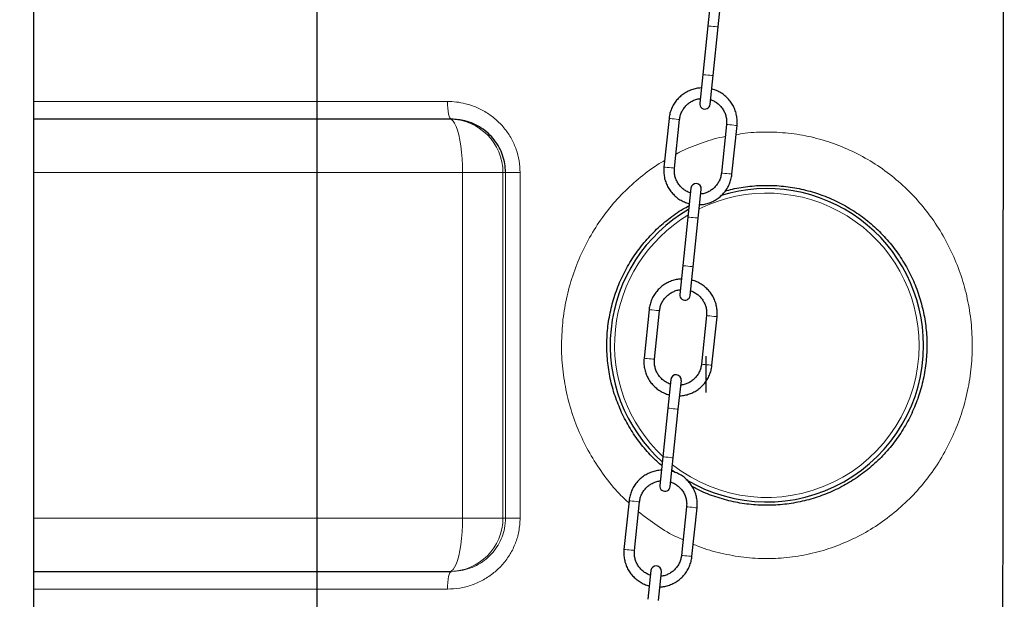
# Model space of a CAD drawing. Units: millimetres. Extents: x 0 to 1277, y 0 to 297.
# Drawn here: x 509 to 527, y 210 to 221 of the extents above; entities that cross this region are included whole.
import ezdxf

# ---------------------------------------------------------------- set-up
doc = ezdxf.new("R2010")
doc.units = ezdxf.units.MM
doc.header["$PDSIZE"] = -1
doc.linetypes.add('SLD-Sólida', pattern=[0])
doc.layers.add('COTAS_', color=5, linetype='SLD-Sólida')
doc.styles.add('SLDTEXTSTYLE0', font='ARIALN.TTF', dxfattribs={"width": 0.87})
doc.dimstyles.new('SLDDIMSTYLE3', dxfattribs={"dimtxt": 2.328333, "dimasz": 3.302, "dimexe": 0, "dimexo": 0.0625, "dimgap": 0.582083, "dimtad": 1, "dimdec": 0, "dimlfac": 25, "dimrnd": 1e-09, "dimzin": 12, "dimdsep": 46, "dimtxsty": 'SLDTEXTSTYLE0', "dimsah": 1, "dimcen": 0.09, "dimadec": 0, "dimazin": 3, "dimtfac": 1, "dimtdec": 0, "dimtmove": 0, "dimatfit": 0, "dimfxl": 1, "dimfrac": 2, "dimtolj": 1, "dimtzin": 12, "dimarcsym": 0})

# ---------------------------------------------------------------- blocks, each defined once
blk = doc.blocks.new('*D121')
at = {"layer": 'COTAS_', "color": 0, "lineweight": -2, "transparency": 16777216}
for p, q in [((503.486, 223.725), (503.486, 162.548)), ((514.686, 223.725), (514.686, 162.548)), ((506.788, 162.548), (511.384, 162.548))]:
    blk.add_line(p, q, dxfattribs=at)
at = {"layer": 'COTAS_', "color": 0, "transparency": 16777216}
for points in [[(506.788, 163.098), (506.788, 161.997), (503.486, 162.548)], [(511.384, 163.098), (511.384, 161.997), (514.686, 162.548)]]:
    blk.add_solid(points, dxfattribs=at)
at = {"layer": 'Defpoints', "color": 0, "transparency": 16777216}
for p in [(503.486, 223.788), (514.686, 223.788), (514.686, 162.548)]:
    blk.add_point(p, dxfattribs=at)
at = {"layer": 'COTAS_', "color": 0, "transparency": 16777216, "insert": (509.086, 165.507), "char_height": 2.3283, "attachment_point": 2, "style": 'SLDTEXTSTYLE0'}
blk.add_mtext('\\A1;280', dxfattribs=at)

msp = doc.modelspace()

# ---------------------------------------------------------------- linework, layer by layer
at = {"color": 7, "linetype": 'SLD-Sólida', "lineweight": 25}
for p, q in [((509.594, 184.779), (509.594, 256.772)), ((521.777, 221.246), (521.723, 220.728)), ((521.911, 220.709), (521.966, 221.226)), ((521.723, 220.728), (521.631, 219.853)), ((521.82, 219.833), (521.911, 220.709)), ((521.631, 219.853), (521.577, 219.336)), ((521.766, 219.316), (521.82, 219.833)), ((517.078, 219.048), (509.594, 219.048)), ((517.11, 219.048), (517.078, 219.048)), ((521.026, 219.062), (520.934, 218.187)), ((521.123, 218.167), (521.215, 219.042)), ((522.06, 218.954), (521.969, 218.079)), ((522.157, 218.059), (522.249, 218.934)), ((521.417, 217.804), (521.363, 217.287)), ((521.552, 217.267), (521.606, 217.785)), ((521.363, 217.287), (521.272, 216.412)), ((521.461, 216.392), (521.552, 217.267)), ((521.272, 216.412), (521.218, 215.895)), ((521.407, 215.875), (521.461, 216.392)), ((520.666, 215.621), (520.575, 214.745)), ((520.764, 214.726), (520.855, 215.601)), ((521.7, 215.513), (521.609, 214.637)), ((521.798, 214.618), (521.889, 215.493)), ((521.058, 214.363), (521.004, 213.846)), ((521.192, 213.826), (521.247, 214.343)), ((521.004, 213.846), (520.912, 212.971)), ((521.101, 212.951), (521.192, 213.826)), ((520.912, 212.971), (520.858, 212.454)), ((521.047, 212.434), (521.101, 212.951)), ((521.078, 212.734), (521.144, 212.685)), ((520.307, 212.179), (520.215, 211.304)), ((520.404, 211.284), (520.496, 212.16)), ((521.341, 212.071), (521.25, 211.196)), ((521.438, 211.176), (521.53, 212.052)), ((509.594, 210.908), (517.078, 210.908)), ((517.078, 210.908), (517.11, 210.908)), ((520.698, 210.922), (520.644, 210.405)), ((520.833, 210.385), (520.887, 210.902))]:
    msp.add_line(p, q, dxfattribs=at)
at = {"color": 8, "linetype": 'SLD-Sólida', "lineweight": 18}
for p, q in [((509.594, 219.368), (517.036, 219.368)), ((509.594, 218.088), (517.31, 218.088)), ((517.31, 218.088), (517.31, 211.868)), ((517.31, 218.088), (518.037, 218.088)), ((518.037, 211.868), (518.037, 218.088)), ((518.037, 218.088), (518.084, 218.088)), ((518.084, 218.088), (518.082, 218.104)), ((518.084, 218.088), (518.084, 211.868)), ((518.084, 218.088), (518.346, 218.088)), ((518.346, 211.868), (518.346, 218.088)), ((517.31, 211.868), (509.594, 211.868)), ((518.037, 211.868), (517.31, 211.868)), ((518.084, 211.868), (518.037, 211.868)), ((518.084, 211.868), (518.346, 211.868)), ((509.594, 210.588), (517.036, 210.588))]:
    msp.add_line(p, q, dxfattribs=at)
at = {"color": 8, "linetype": 'SLD-Sólida', "lineweight": 18, "flags": 128}
for points in [[(521.911, 220.709), (521.904, 220.709), (521.884, 220.712), (521.853, 220.715), (521.817, 220.719), (521.781, 220.722), (521.75, 220.726), (521.73, 220.728), (521.723, 220.728), (521.723, 220.728)], [(521.82, 219.833), (521.813, 219.834), (521.792, 219.836), (521.762, 219.84), (521.726, 219.843), (521.689, 219.847), (521.659, 219.85), (521.638, 219.852), (521.631, 219.853), (521.631, 219.853)], [(517.036, 219.368), (517.037, 219.305), (517.042, 219.245), (517.048, 219.19), (517.058, 219.141), (517.069, 219.102), (517.082, 219.072), (517.096, 219.054), (517.11, 219.048)], [(517.078, 219.048), (517.108, 219.04), (517.138, 219.015), (517.166, 218.975), (517.194, 218.919), (517.219, 218.849), (517.242, 218.767), (517.262, 218.672), (517.278, 218.568), (517.292, 218.455), (517.302, 218.336), (517.308, 218.213), (517.31, 218.088)], [(521.026, 219.062), (521.033, 219.061), (521.053, 219.059), (521.084, 219.056), (521.12, 219.052), (521.156, 219.048), (521.187, 219.045), (521.207, 219.043), (521.215, 219.042), (521.215, 219.042)], [(522.249, 218.934), (522.242, 218.935), (522.221, 218.937), (522.191, 218.94), (522.154, 218.944), (522.118, 218.948), (522.088, 218.951), (522.067, 218.953), (522.06, 218.954), (522.06, 218.954)], [(520.934, 218.187), (520.941, 218.186), (520.962, 218.184), (520.992, 218.181), (521.029, 218.177), (521.065, 218.173), (521.095, 218.17), (521.116, 218.168), (521.123, 218.167)], [(522.157, 218.059), (522.15, 218.06), (522.13, 218.062), (522.099, 218.065), (522.063, 218.069), (522.027, 218.072), (521.996, 218.076), (521.976, 218.078), (521.969, 218.079), (521.969, 218.079)], [(521.552, 217.267), (521.545, 217.268), (521.524, 217.27), (521.494, 217.274), (521.458, 217.277), (521.421, 217.281), (521.391, 217.284), (521.37, 217.286), (521.363, 217.287), (521.363, 217.287)], [(521.461, 216.392), (521.453, 216.393), (521.433, 216.395), (521.402, 216.398), (521.366, 216.402), (521.33, 216.406), (521.299, 216.409), (521.279, 216.411), (521.272, 216.412), (521.272, 216.412)], [(520.666, 215.621), (520.673, 215.62), (520.694, 215.618), (520.724, 215.615), (520.761, 215.611), (520.797, 215.607), (520.827, 215.604), (520.848, 215.602), (520.855, 215.601), (520.855, 215.601)], [(521.889, 215.493), (521.882, 215.494), (521.862, 215.496), (521.831, 215.499), (521.795, 215.503), (521.759, 215.506), (521.728, 215.51), (521.708, 215.512), (521.7, 215.513), (521.7, 215.513)], [(520.575, 214.745), (520.582, 214.745), (520.602, 214.742), (520.633, 214.739), (520.669, 214.736), (520.705, 214.732), (520.736, 214.729), (520.756, 214.726), (520.764, 214.726)], [(521.798, 214.618), (521.791, 214.618), (521.77, 214.62), (521.74, 214.624), (521.703, 214.627), (521.667, 214.631), (521.637, 214.634), (521.616, 214.637), (521.609, 214.637), (521.609, 214.637)], [(521.192, 213.826), (521.185, 213.827), (521.165, 213.829), (521.134, 213.832), (521.098, 213.836), (521.062, 213.84), (521.031, 213.843), (521.011, 213.845), (521.004, 213.846), (521.004, 213.846)], [(521.101, 212.951), (521.094, 212.952), (521.073, 212.954), (521.043, 212.957), (521.007, 212.961), (520.97, 212.965), (520.94, 212.968), (520.919, 212.97), (520.912, 212.971), (520.912, 212.971)], [(520.307, 212.179), (520.314, 212.179), (520.334, 212.176), (520.365, 212.173), (520.401, 212.169), (520.437, 212.166), (520.468, 212.162), (520.488, 212.16), (520.496, 212.16), (520.496, 212.16)], [(521.53, 212.052), (521.523, 212.052), (521.502, 212.054), (521.472, 212.058), (521.435, 212.061), (521.399, 212.065), (521.369, 212.068), (521.348, 212.071), (521.341, 212.071), (521.341, 212.071)], [(517.31, 211.868), (517.308, 211.742), (517.302, 211.619), (517.292, 211.5), (517.278, 211.388), (517.262, 211.283), (517.242, 211.189), (517.219, 211.106), (517.194, 211.036), (517.166, 210.981), (517.138, 210.94), (517.108, 210.916), (517.078, 210.908)], [(520.215, 211.304), (520.222, 211.303), (520.243, 211.301), (520.273, 211.298), (520.31, 211.294), (520.346, 211.29), (520.376, 211.287), (520.397, 211.285), (520.404, 211.284)], [(521.438, 211.176), (521.431, 211.177), (521.411, 211.179), (521.38, 211.182), (521.344, 211.186), (521.308, 211.19), (521.277, 211.193), (521.257, 211.195), (521.25, 211.196), (521.25, 211.196)], [(517.11, 210.908), (517.096, 210.902), (517.082, 210.883), (517.069, 210.854), (517.058, 210.814), (517.048, 210.766), (517.042, 210.71), (517.037, 210.65), (517.036, 210.588)]]:
    msp.add_lwpolyline(points, dxfattribs=at)
at = {"color": 7, "linetype": 'SLD-Sólida', "lineweight": 25}
for centre, radius, start, end in [((521.672, 219.326), 0.095, 174.0359, 354.0359), ((521.512, 217.795), 0.095, 354.0359, 174.0359), ((522.786, 214.978), 2.82, 0, 107.1197), ((522.786, 214.978), 2.82, 119.9823, 228.0895), ((521.312, 215.885), 0.095, 174.0359, 354.0359), ((522.786, 214.978), 2.82, 238.9037, 0), ((521.152, 214.353), 0.095, 354.0359, 174.0359), ((520.953, 212.444), 0.095, 174.0359, 354.0359), ((520.793, 210.912), 0.095, 354.0359, 174.0359)]:
    msp.add_arc(centre, radius, start, end, dxfattribs=at)
at = {"color": 8, "linetype": 'SLD-Sólida', "lineweight": 18}
for centre, radius, start, end in [((517.077, 218.088), 0.96, 359.9727, 89.9727), ((522.786, 214.978), 2.74, 0, 116.3679), ((522.786, 214.978), 2.74, 121.2049, 226.8669), ((522.786, 214.978), 2.74, 231.7039, 0), ((517.077, 211.867), 0.96, 270.0273, 0.0273)]:
    msp.add_arc(centre, radius, start, end, dxfattribs=at)
at = {"color": 7, "linetype": 'SLD-Sólida', "lineweight": 25}
for points, knots in [([(527.059, 265.968), (527.055, 252.546), (527.05, 232.925), (527.029, 210.272), (527.017, 199.193), (527.008, 191.47), (527.004, 186.778), (527.002, 183.935)], [0, 0, 0, 0, 0.490846, 0.717566, 0.828425, 0.896002, 1, 1, 1, 1]), ([(521.606, 219.611), (521.59, 219.61), (521.545, 219.608), (521.472, 219.592), (521.388, 219.563), (521.31, 219.521), (521.239, 219.469), (521.175, 219.407), (521.122, 219.337), (521.078, 219.26), (521.047, 219.177), (521.031, 219.11), (521.027, 219.072), (521.026, 219.062)], [0, 0, 0, 0, 0.054312, 0.155672, 0.257032, 0.358391, 0.459751, 0.56111, 0.66247, 0.763829, 0.865189, 0.966549, 1, 1, 1, 1]), ([(522.249, 218.934), (522.25, 218.951), (522.254, 218.997), (522.25, 219.073), (522.233, 219.159), (522.204, 219.243), (522.163, 219.321), (522.111, 219.393), (522.05, 219.457), (521.98, 219.511), (521.903, 219.554), (521.841, 219.581), (521.803, 219.589), (521.795, 219.591)], [0, 0, 0, 0, 0.057799, 0.159091, 0.260441, 0.361792, 0.463142, 0.564493, 0.665844, 0.767194, 0.868545, 0.969895, 1, 1, 1, 1]), ([(521.215, 219.042), (521.216, 219.054), (521.221, 219.089), (521.237, 219.148), (521.269, 219.214), (521.312, 219.274), (521.364, 219.326), (521.424, 219.368), (521.491, 219.399), (521.546, 219.416), (521.578, 219.418), (521.586, 219.418)], [0, 0, 0, 0, 0.060861, 0.189114, 0.31749, 0.445866, 0.574242, 0.702619, 0.830995, 0.959371, 1, 1, 1, 1]), ([(521.775, 219.4), (521.776, 219.399), (521.802, 219.393), (521.847, 219.369), (521.908, 219.329), (521.961, 219.277), (522.004, 219.217), (522.036, 219.151), (522.056, 219.08), (522.064, 219.014), (522.061, 218.972), (522.06, 218.954)], [0, 0, 0, 0, 0.0085973, 0.1369258, 0.2652544, 0.393583, 0.5219116, 0.6502402, 0.7785688, 0.9068974, 1, 1, 1, 1]), ([(518.082, 218.104), (518.08, 218.151), (518.075, 218.251), (518.035, 218.399), (517.971, 218.545), (517.884, 218.678), (517.776, 218.795), (517.649, 218.893), (517.507, 218.969), (517.367, 219.017), (517.233, 219.043), (517.151, 219.046), (517.11, 219.048)], [0, 0, 0, 0, 0.091019, 0.195942, 0.298212, 0.403479, 0.507528, 0.614476, 0.722011, 0.832417, 0.915613, 1, 1, 1, 1]), ([(520.934, 218.187), (520.933, 218.17), (520.929, 218.124), (520.933, 218.048), (520.95, 217.961), (520.979, 217.878), (521.02, 217.799), (521.072, 217.728), (521.133, 217.664), (521.203, 217.609), (521.28, 217.566), (521.343, 217.54), (521.38, 217.532), (521.388, 217.53)], [0, 0, 0, 0, 0.057799, 0.159091, 0.260441, 0.361792, 0.463142, 0.564493, 0.665844, 0.767194, 0.868545, 0.969895, 1, 1, 1, 1]), ([(521.408, 217.721), (521.407, 217.721), (521.381, 217.728), (521.336, 217.752), (521.275, 217.792), (521.222, 217.844), (521.179, 217.904), (521.147, 217.97), (521.127, 218.041), (521.119, 218.107), (521.122, 218.149), (521.123, 218.167)], [0, 0, 0, 0, 0.0085973, 0.1369258, 0.2652544, 0.393583, 0.5219116, 0.6502402, 0.7785688, 0.9068974, 1, 1, 1, 1]), ([(521.577, 217.51), (521.593, 217.511), (521.638, 217.512), (521.711, 217.529), (521.795, 217.558), (521.873, 217.599), (521.944, 217.652), (522.008, 217.713), (522.061, 217.784), (522.105, 217.861), (522.136, 217.943), (522.152, 218.01), (522.156, 218.049), (522.157, 218.059)], [0, 0, 0, 0, 0.054312, 0.155672, 0.257032, 0.358391, 0.459751, 0.56111, 0.66247, 0.763829, 0.865189, 0.966549, 1, 1, 1, 1]), ([(521.969, 218.079), (521.967, 218.067), (521.962, 218.031), (521.946, 217.973), (521.914, 217.906), (521.872, 217.846), (521.819, 217.795), (521.759, 217.752), (521.692, 217.722), (521.637, 217.705), (521.605, 217.703), (521.597, 217.702)], [0, 0, 0, 0, 0.060861, 0.189114, 0.31749, 0.445866, 0.574242, 0.702619, 0.830995, 0.959371, 1, 1, 1, 1]), ([(522.036, 217.754), (522.079, 217.766), (522.224, 217.809), (522.482, 217.847), (522.804, 217.864), (523.127, 217.843), (523.447, 217.787), (523.759, 217.695), (524.058, 217.568), (524.342, 217.409), (524.604, 217.219), (524.844, 217.001), (525.057, 216.759), (525.24, 216.495), (525.394, 216.214), (525.515, 215.917), (525.602, 215.607), (525.655, 215.29), (525.672, 214.969), (525.653, 214.647), (525.598, 214.329), (525.538, 214.121), (525.465, 213.916), (525.38, 213.713), (525.221, 213.429), (525.033, 213.166), (524.816, 212.926), (524.574, 212.713), (524.311, 212.527), (524.029, 212.374), (523.733, 212.252), (523.424, 212.163), (523.107, 212.11), (522.785, 212.092), (522.462, 212.11), (522.141, 212.164), (521.83, 212.257), (521.596, 212.347), (521.473, 212.418), (521.444, 212.434)], [0, 0, 0, 0, 0.012057, 0.040582, 0.069327, 0.098166, 0.126911, 0.155898, 0.184982, 0.213972, 0.242847, 0.271814, 0.300689, 0.32927, 0.357939, 0.386517, 0.415078, 0.443731, 0.47229, 0.500942, 0.529687, 0.558341, 0.558936, 0.58793, 0.617018, 0.646015, 0.674789, 0.703654, 0.732428, 0.760963, 0.789587, 0.818119, 0.846758, 0.875491, 0.904129, 0.933061, 0.962089, 0.991023, 1, 1, 1, 1]), ([(520.189, 213.733), (520.146, 213.831), (520.06, 214.028), (519.972, 214.339), (519.917, 214.662), (519.9, 214.992), (519.92, 215.323), (519.979, 215.646), (520.072, 215.958), (520.199, 216.257), (520.36, 216.54), (520.55, 216.802), (520.768, 217.042), (521.012, 217.252), (521.218, 217.402), (521.349, 217.47), (521.384, 217.488)], [0, 0, 0, 0, 0.074095, 0.148428, 0.222516, 0.299212, 0.375909, 0.45054, 0.525421, 0.60006, 0.674717, 0.749614, 0.824276, 0.898204, 0.972361, 1, 1, 1, 1]), ([(521.246, 216.169), (521.23, 216.169), (521.185, 216.167), (521.112, 216.151), (521.029, 216.122), (520.951, 216.08), (520.879, 216.028), (520.816, 215.966), (520.762, 215.896), (520.719, 215.819), (520.687, 215.736), (520.672, 215.669), (520.667, 215.63), (520.666, 215.621)], [0, 0, 0, 0, 0.054312, 0.155672, 0.257032, 0.358391, 0.459751, 0.56111, 0.66247, 0.763829, 0.865189, 0.966549, 1, 1, 1, 1]), ([(521.889, 215.493), (521.891, 215.51), (521.894, 215.556), (521.89, 215.631), (521.873, 215.718), (521.844, 215.802), (521.803, 215.88), (521.752, 215.952), (521.69, 216.016), (521.621, 216.07), (521.544, 216.113), (521.481, 216.14), (521.444, 216.148), (521.435, 216.15)], [0, 0, 0, 0, 0.0577991, 0.159091, 0.2604414, 0.3617919, 0.4631425, 0.564493, 0.6658435, 0.767194, 0.8685445, 0.9698951, 1, 1, 1, 1]), ([(520.855, 215.601), (520.857, 215.612), (520.861, 215.648), (520.878, 215.707), (520.909, 215.773), (520.952, 215.833), (521.004, 215.885), (521.065, 215.927), (521.132, 215.957), (521.186, 215.974), (521.218, 215.977), (521.226, 215.977)], [0, 0, 0, 0, 0.0608607, 0.1891137, 0.3174897, 0.4458661, 0.5742424, 0.7026187, 0.8309951, 0.9593714, 1, 1, 1, 1]), ([(521.415, 215.958), (521.417, 215.958), (521.442, 215.952), (521.487, 215.928), (521.549, 215.887), (521.601, 215.836), (521.644, 215.776), (521.677, 215.71), (521.697, 215.639), (521.704, 215.572), (521.702, 215.53), (521.7, 215.513)], [0, 0, 0, 0, 0.0085973, 0.1369258, 0.2652544, 0.393583, 0.5219116, 0.6502402, 0.7785688, 0.9068974, 1, 1, 1, 1]), ([(520.575, 214.745), (520.573, 214.729), (520.57, 214.683), (520.574, 214.607), (520.591, 214.52), (520.62, 214.437), (520.661, 214.358), (520.712, 214.286), (520.774, 214.223), (520.843, 214.168), (520.921, 214.125), (520.983, 214.098), (521.02, 214.09), (521.029, 214.088)], [0, 0, 0, 0, 0.0577991, 0.159091, 0.2604414, 0.3617919, 0.4631425, 0.564493, 0.6658435, 0.767194, 0.8685445, 0.9698951, 1, 1, 1, 1]), ([(521.049, 214.28), (521.047, 214.28), (521.022, 214.287), (520.977, 214.31), (520.916, 214.351), (520.863, 214.403), (520.82, 214.462), (520.788, 214.528), (520.767, 214.599), (520.76, 214.666), (520.762, 214.708), (520.764, 214.726)], [0, 0, 0, 0, 0.008597, 0.136926, 0.265254, 0.393583, 0.521912, 0.65024, 0.778569, 0.906897, 1, 1, 1, 1]), ([(521.218, 214.069), (521.234, 214.069), (521.279, 214.071), (521.352, 214.087), (521.435, 214.117), (521.513, 214.158), (521.585, 214.21), (521.648, 214.272), (521.702, 214.342), (521.745, 214.42), (521.777, 214.502), (521.792, 214.569), (521.797, 214.608), (521.798, 214.618)], [0, 0, 0, 0, 0.054312, 0.155672, 0.257032, 0.358391, 0.459751, 0.56111, 0.66247, 0.763829, 0.865189, 0.966549, 1, 1, 1, 1]), ([(521.609, 214.637), (521.608, 214.626), (521.603, 214.59), (521.586, 214.532), (521.555, 214.465), (521.512, 214.405), (521.46, 214.353), (521.399, 214.311), (521.332, 214.281), (521.278, 214.264), (521.246, 214.262), (521.238, 214.261)], [0, 0, 0, 0, 0.060861, 0.189114, 0.31749, 0.445866, 0.574242, 0.702619, 0.830995, 0.959371, 1, 1, 1, 1]), ([(520.895, 212.811), (520.844, 212.856), (520.711, 212.97), (520.527, 213.185), (520.338, 213.447), (520.239, 213.637), (520.189, 213.733)], [0, 0, 0, 0, 0.174558, 0.449426, 0.725148, 1, 1, 1, 1]), ([(520.887, 212.728), (520.871, 212.728), (520.826, 212.726), (520.753, 212.71), (520.669, 212.68), (520.591, 212.639), (520.52, 212.587), (520.456, 212.525), (520.403, 212.455), (520.359, 212.377), (520.328, 212.295), (520.312, 212.228), (520.308, 212.189), (520.307, 212.179)], [0, 0, 0, 0, 0.054312, 0.155672, 0.257032, 0.358391, 0.459751, 0.56111, 0.66247, 0.763829, 0.865189, 0.966549, 1, 1, 1, 1]), ([(521.53, 212.052), (521.531, 212.068), (521.535, 212.114), (521.531, 212.19), (521.514, 212.277), (521.485, 212.36), (521.444, 212.439), (521.392, 212.511), (521.331, 212.574), (521.261, 212.629), (521.184, 212.672), (521.122, 212.699), (521.084, 212.707), (521.076, 212.709)], [0, 0, 0, 0, 0.057799, 0.159091, 0.260441, 0.361792, 0.463142, 0.564493, 0.665844, 0.767194, 0.868545, 0.969895, 1, 1, 1, 1]), ([(520.496, 212.16), (520.497, 212.171), (520.502, 212.207), (520.518, 212.265), (520.55, 212.332), (520.593, 212.392), (520.645, 212.444), (520.705, 212.486), (520.772, 212.516), (520.827, 212.533), (520.859, 212.535), (520.867, 212.536)], [0, 0, 0, 0, 0.060861, 0.189114, 0.31749, 0.445866, 0.574242, 0.702619, 0.830995, 0.959371, 1, 1, 1, 1]), ([(521.056, 212.517), (521.057, 212.517), (521.083, 212.51), (521.128, 212.487), (521.189, 212.446), (521.242, 212.394), (521.285, 212.335), (521.317, 212.268), (521.337, 212.198), (521.345, 212.131), (521.342, 212.089), (521.341, 212.071)], [0, 0, 0, 0, 0.008597, 0.136926, 0.265254, 0.393583, 0.521912, 0.65024, 0.778569, 0.906897, 1, 1, 1, 1]), ([(520.215, 211.304), (520.214, 211.287), (520.21, 211.241), (520.214, 211.166), (520.231, 211.079), (520.26, 210.995), (520.301, 210.917), (520.353, 210.845), (520.414, 210.781), (520.484, 210.727), (520.561, 210.684), (520.624, 210.657), (520.661, 210.649), (520.669, 210.647)], [0, 0, 0, 0, 0.0577991, 0.159091, 0.2604414, 0.3617919, 0.4631425, 0.564493, 0.6658435, 0.767194, 0.8685445, 0.9698951, 1, 1, 1, 1]), ([(520.689, 210.838), (520.688, 210.839), (520.662, 210.845), (520.617, 210.869), (520.556, 210.91), (520.503, 210.961), (520.46, 211.021), (520.428, 211.087), (520.408, 211.158), (520.4, 211.225), (520.403, 211.267), (520.404, 211.284)], [0, 0, 0, 0, 0.008597, 0.136926, 0.265254, 0.393583, 0.521912, 0.65024, 0.778569, 0.906897, 1, 1, 1, 1]), ([(520.858, 210.628), (520.874, 210.628), (520.919, 210.63), (520.992, 210.646), (521.076, 210.675), (521.154, 210.717), (521.225, 210.769), (521.289, 210.831), (521.342, 210.901), (521.386, 210.978), (521.417, 211.061), (521.433, 211.128), (521.437, 211.167), (521.438, 211.176)], [0, 0, 0, 0, 0.054312, 0.155672, 0.257032, 0.358391, 0.459751, 0.56111, 0.66247, 0.763829, 0.865189, 0.966549, 1, 1, 1, 1]), ([(521.25, 211.196), (521.248, 211.185), (521.243, 211.149), (521.227, 211.09), (521.195, 211.024), (521.152, 210.964), (521.1, 210.912), (521.04, 210.87), (520.973, 210.839), (520.918, 210.823), (520.886, 210.82), (520.878, 210.82)], [0, 0, 0, 0, 0.060861, 0.189114, 0.31749, 0.445866, 0.574242, 0.702619, 0.830995, 0.959371, 1, 1, 1, 1])]:
    msp.add_open_spline(points, degree=3, knots=knots, dxfattribs=at)
at = {"color": 8, "linetype": 'SLD-Sólida', "lineweight": 18}
for points, knots in [([(518.346, 218.088), (518.342, 218.158), (518.335, 218.299), (518.28, 218.505), (518.194, 218.699), (518.076, 218.876), (517.93, 219.031), (517.76, 219.162), (517.569, 219.263), (517.38, 219.327), (517.2, 219.362), (517.091, 219.366), (517.036, 219.368)], [0, 0, 0, 0, 0.1028443, 0.205694, 0.3087675, 0.4118554, 0.516306, 0.6207759, 0.7281555, 0.8355541, 0.9177751, 1, 1, 1, 1]), ([(522.037, 218.735), (522.021, 218.733), (521.869, 218.708), (521.593, 218.614), (521.311, 218.509), (521.17, 218.429), (521.149, 218.417)], [0, 0, 0, 0, 0.051126, 0.487416, 0.922273, 1, 1, 1, 1]), ([(521.462, 211.398), (521.494, 211.384), (521.654, 211.313), (521.959, 211.23), (522.369, 211.153), (522.784, 211.13), (523.198, 211.154), (523.606, 211.225), (524.002, 211.344), (524.383, 211.506), (524.745, 211.712), (525.082, 211.959), (525.392, 212.244), (525.671, 212.563), (525.913, 212.915), (526.116, 213.294), (526.278, 213.693), (526.394, 214.108), (526.465, 214.535), (526.49, 214.965), (526.468, 215.394), (526.401, 215.817), (526.289, 216.228), (526.133, 216.624), (525.937, 217), (525.702, 217.352), (525.428, 217.674), (525.121, 217.965), (524.784, 218.218), (524.42, 218.431), (524.035, 218.6), (523.635, 218.724), (523.224, 218.799), (522.81, 218.823), (522.476, 218.814), (522.286, 218.778), (522.232, 218.768)], [0, 0, 0, 0, 0.0077377, 0.0382046, 0.0685639, 0.0985465, 0.1286334, 0.1586171, 0.1886218, 0.2187286, 0.248739, 0.2793065, 0.3099737, 0.3405472, 0.3717406, 0.4030321, 0.4342288, 0.4655484, 0.4969634, 0.5282839, 0.5592934, 0.5903947, 0.6214034, 0.6521656, 0.6830185, 0.7137777, 0.7444735, 0.7752639, 0.8059538, 0.8364507, 0.8670485, 0.8975392, 0.9276345, 0.9578342, 0.9879283, 1, 1, 1, 1]), ([(520.946, 218.303), (520.914, 218.285), (520.76, 218.2), (520.508, 218.008), (520.195, 217.728), (519.915, 217.409), (519.671, 217.059), (519.465, 216.682), (519.303, 216.284), (519.181, 215.868), (519.138, 215.583), (519.117, 215.441)], [0, 0, 0, 0, 0.031356, 0.150192, 0.268661, 0.389766, 0.511255, 0.632377, 0.75479, 0.877581, 1, 1, 1, 1]), ([(519.117, 215.441), (519.105, 215.293), (519.08, 214.997), (519.105, 214.557), (519.174, 214.127), (519.288, 213.713), (519.446, 213.316), (519.645, 212.939), (519.885, 212.589), (520.105, 212.321), (520.256, 212.184), (520.303, 212.142)], [0, 0, 0, 0, 0.122275, 0.24455, 0.36226, 0.480322, 0.598027, 0.714583, 0.831488, 0.948028, 1, 1, 1, 1]), ([(520.477, 211.98), (520.587, 211.895), (520.808, 211.725), (521.08, 211.56), (521.244, 211.491), (521.279, 211.477)], [0, 0, 0, 0, 0.439001, 0.882246, 1, 1, 1, 1]), ([(517.036, 210.588), (517.111, 210.591), (517.262, 210.599), (517.482, 210.658), (517.69, 210.751), (517.878, 210.878), (518.04, 211.035), (518.171, 211.215), (518.266, 211.413), (518.333, 211.631), (518.341, 211.786), (518.346, 211.868)], [0, 0, 0, 0, 0.112694, 0.225374, 0.3379, 0.450401, 0.559788, 0.669153, 0.774746, 0.880328, 1, 1, 1, 1]), ([(518.084, 211.868), (518.08, 211.806), (518.074, 211.691), (518.025, 211.527), (517.954, 211.379), (517.857, 211.244), (517.737, 211.126), (517.597, 211.03), (517.443, 210.961), (517.279, 210.916), (517.167, 210.911), (517.11, 210.908)], [0, 0, 0, 0, 0.118976, 0.222421, 0.329117, 0.436551, 0.54738, 0.65847, 0.772928, 0.884923, 1, 1, 1, 1])]:
    msp.add_open_spline(points, degree=3, knots=knots, dxfattribs=at)
at = {"layer": 'COTAS_'}
msp.add_line((521.686, 214.784), (521.686, 214.127), dxfattribs=at)

# ---------------------------------------------------------------- dimensions: what is measured, and where the dimension line sits
dim = msp.add_linear_dim(base=(514.686, 162.548), p1=(503.486, 223.788), p2=(514.686, 223.788), dimstyle='SLDDIMSTYLE3', dxfattribs=at)
dim.commit()
dim.dimension.update_dxf_attribs({"geometry": '*D121', "text_midpoint": (509.086, 162.548), "dimtype": 160})

doc.saveas('drawing.dxf')
